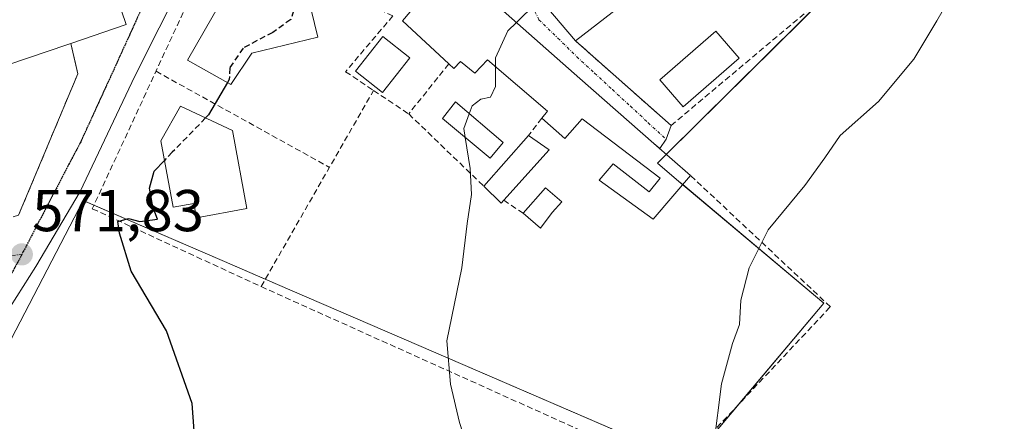
# Model space of a CAD drawing. Units: metres. Extents: x 610893 to 614347, y 4727008 to 4729377.
# Drawn here: x 611309 to 611476, y 4727519 to 4727587 of the extents above; entities that cross this region are included whole.
import ezdxf
from ezdxf.enums import TextEntityAlignment as Align

# ---------------------------------------------------------------- set-up
doc = ezdxf.new("R2010")
doc.units = ezdxf.units.M
doc.header["$MEASUREMENT"] = 0
for name, pattern in [('TRAZO_Y_PUNTO', [1, 0.5, -0.25, 0, -0.25]), ('TRAZOS2', [0.375, 0.25, -0.125]), ('TRAZOSX2', [1.5, 1, -0.5])]:
    doc.linetypes.add(name, pattern=pattern)
for name, color, linetype, lineweight in [('Carátula', 7, 'Continuous', 5), ('Cultivos herbáceos CxS', 92, 'Continuous', 0), ('Curva de nivel maestra', 36, 'Continuous', 30), ('Curva de nivel maestra oculto', 36, 'TRAZOSX2', 30), ('Curva de nivel normal', 36, 'Continuous', 0), ('Edificación', 1, 'Continuous', 13), ('Edificación Cxs', 1, 'Continuous', 13), ('Edificación ligera', 1, 'Continuous', 0), ('Edificación ligera Cxs', 1, 'Continuous', 0), ('Muro lineal', 1, 'TRAZOSX2', 13), ('Núcleo urbano', 19, 'Continuous', 0), ('Núcleo urbano CxS', 19, 'Continuous', 0), ('Piscina', 142, 'Continuous', 0), ('Piscina CxS', 142, 'Continuous', 0), ('Punto de cota en terreno', 7, 'Continuous', 0), ('Ruta', 19, 'TRAZOS2', 30), ('Rótulo de punto de cota en terreno', 19, 'Continuous', 0), ('Seto lineal', 92, 'TRAZOSX2', 0), ('Vía urbana Cxs', 5, 'Continuous', 0), ('Vía urbana eje', 5, 'TRAZO_Y_PUNTO', 0)]:
    doc.layers.add(name, color=color, linetype=linetype, lineweight=lineweight)
doc.styles.add('Arial', font='txt', dxfattribs={"height": 0.2})

# ---------------------------------------------------------------- blocks, each defined once
blk = doc.blocks.new('5PATER')
at = {"layer": 'Carátula', "linetype": 'Continuous', "lineweight": 5}
h = blk.add_hatch(color=250, dxfattribs=at)
edge = h.paths.add_edge_path()
edge.add_ellipse((0, 0.01), major_axis=(-1.33, -1.34), ratio=0.999422, start_angle=0, end_angle=360)

msp = doc.modelspace()

# ---------------------------------------------------------------- linework, layer by layer
at = {"layer": 'Cultivos herbáceos CxS', "color": 92, "linetype": 'Continuous', "lineweight": 0}
for points in [[(611293.34, 4727506.75, 572.35), (611319.28, 4727556.65, 573.43), (611342.87, 4727546.45, 575.88), (611354.35, 4727541.5, 577.54), (611376.25, 4727532.03, 579.66), (611422.22, 4727512.17, 584.7), (611444.96, 4727539.24, 586.66), (611420.39, 4727559.88, 583.64), (611416.72, 4727562.97, 583.35), (611418.27, 4727564.51, 583.38), (611452.23, 4727598.15, 583.94), (611456.48, 4727602.37, 584.04), (611456.57, 4727602.46, 584.04), (611480.77, 4727626.44, 583.88), (611493.23, 4727638.78, 583.08), (611494.6, 4727640.14, 583.05), (611505.98, 4727635.48, 584.97), (611552.64, 4727668.57, 585.59), (611568.35, 4727679.72, 585.55)], [(611422.22, 4727512.17, 584.7), (611430.44, 4727521.95, 585.69), (611444.96, 4727539.24, 586.66), (611421.03, 4727559.35, 583.71), (611420.39, 4727559.88, 583.64), (611416.72, 4727562.97, 583.35), (611418.25, 4727564.49, 583.38), (611418.27, 4727564.51, 583.38), (611446.03, 4727592.02, 583.99), (611452.23, 4727598.15, 583.94), (611456.37, 4727602.26, 584.03), (611456.48, 4727602.37, 584.04), (611456.57, 4727602.46, 584.04), (611480.77, 4727626.44, 583.88)], [(611293.34, 4727506.75, 572.35), (611319.28, 4727556.65, 573.43), (611321.11, 4727555.86, 574.09), (611342.87, 4727546.45, 575.88), (611350.19, 4727543.29, 577.16), (611354.35, 4727541.5, 577.54), (611376.25, 4727532.03, 579.66), (611421.53, 4727512.47, 584.62)]]:
    msp.add_polyline3d(points, dxfattribs=at)
at = {"layer": 'Curva de nivel maestra', "color": 36, "linetype": 'Continuous', "lineweight": 30}
for points in [[(611343.77, 4727576.66, 575), (611340.53, 4727571.16, 575), (611340.04, 4727570.65, 575)], [(611304.62, 4727474.58, 575), (611311.29, 4727479.04, 575), (611320.1, 4727483.74, 575), (611327.55, 4727489.83, 575), (611333.84, 4727497.88, 575), (611336.91, 4727504.36, 575), (611338.45, 4727512.93, 575), (611337.8, 4727522.19, 575), (611333.44, 4727534.52, 575), (611327.42, 4727544.66, 575), (611325.44, 4727551.08, 575), (611325.14, 4727553.1, 575), (611326.98, 4727553.57, 575), (611328.92, 4727553.07, 575), (611331.92, 4727553.5, 575), (611331.09, 4727555.58, 575), (611330.52, 4727558.76, 575), (611331.35, 4727561.64, 575), (611333.06, 4727563.44, 575)]]:
    msp.add_polyline3d(points, dxfattribs=at)
at = {"layer": 'Curva de nivel maestra oculto', "color": 36, "linetype": 'TRAZOSX2', "lineweight": 30}
for points in [[(611354.58, 4727593.16, 575), (611354.59, 4727593.16, 575), (611355.41, 4727590.27, 575), (611354.51, 4727587.36, 575), (611351.46, 4727585.19, 575), (611346.43, 4727582.52, 575), (611344.15, 4727579.17, 575), (611344.08, 4727577.19, 575), (611343.77, 4727576.66, 575)], [(611340.04, 4727570.65, 575), (611334.4, 4727564.85, 575), (611333.06, 4727563.44, 575)]]:
    msp.add_polyline3d(points, dxfattribs=at)
at = {"layer": 'Curva de nivel normal', "color": 36, "linetype": 'Continuous', "lineweight": 0}
for points in [[(611500.19, 4727631.31, 585), (611498.02, 4727628.85, 585), (611496.44, 4727625.51, 585), (611493.72, 4727621.99, 585), (611488.55, 4727614.82, 585), (611482.5, 4727608.95, 585), (611475.55, 4727601.28, 585), (611467.81, 4727593.62, 585), (611464.15, 4727587.16, 585), (611460.24, 4727580.66, 585), (611454.27, 4727573.47, 585), (611447.74, 4727567.66, 585), (611445.17, 4727563.89, 585), (611441.74, 4727559.2, 585), (611435.52, 4727551.66, 585), (611432.28, 4727545.24, 585), (611430.91, 4727539.72, 585), (611430.64, 4727535.57, 585), (611429.49, 4727532.35, 585), (611427.6, 4727525.5, 585), (611426.32, 4727515.21, 585)], [(611400.35, 4727595.47, 580), (611396.12, 4727590.11, 580), (611392.8, 4727586.87, 580)], [(611392.8, 4727586.87, 580), (611391.32, 4727585.42, 580), (611389.25, 4727580.88, 580), (611389.26, 4727579.35, 580)], [(611389.26, 4727579.35, 580), (611389.28, 4727575.99, 580), (611388.43, 4727574.19, 580), (611386.77, 4727573.84, 580), (611385.32, 4727572.74, 580), (611384.81, 4727571.36, 580)], [(611384.81, 4727571.36, 580), (611383.88, 4727568.86, 580), (611384.12, 4727567.34, 580)], [(611384.12, 4727567.34, 580), (611384.94, 4727562.07, 580), (611385.2, 4727557.66, 580), (611384.47, 4727552.72, 580), (611383.55, 4727545.24, 580), (611380.97, 4727532.8, 580), (611381.61, 4727525.47, 580), (611383.14, 4727518.99, 580), (611387.28, 4727506.1, 580), (611390, 4727495.39, 580), (611390.56, 4727487.82, 580), (611388.98, 4727481.46, 580), (611384.41, 4727472.91, 580), (611378.55, 4727465.75, 580), (611370.5, 4727459.87, 580), (611354.68, 4727450.05, 580), (611345.62, 4727442.9, 580), (611342.26, 4727437.35, 580), (611339.41, 4727424.42, 580), (611339.29, 4727418.91, 580), (611340.63, 4727407.18, 580)]]:
    msp.add_polyline3d(points, dxfattribs=at)
at = {"layer": 'Edificación', "color": 1, "linetype": 'Continuous', "lineweight": 13}
for points in [[(611402.81, 4727583.76, 584.49), (611397.94, 4727589.47, 582.89), (611401.57, 4727593.93, 587.1), (611399.3, 4727596.79, 583.17), (611413.46, 4727606.26, 584.77)], [(611283.81, 4727588.92, 571.67), (611282.96, 4727591.23, 571.3), (611292.73, 4727594.57, 573.24), (611310.6, 4727600.68, 573.9), (611310.61, 4727600.69, 573.92), (611318.26, 4727603.31, 574.86), (611320.58, 4727604.1, 573.67), (611322.14, 4727599.55, 575.21), (611324.92, 4727591.41, 576.94), (611326.59, 4727586.53, 573.45), (611317.16, 4727583.31, 573.72)], [(611381.32, 4727579.84, 581.94), (611373.46, 4727587.17, 582.12), (611381.62, 4727596.74, 580.7)], [(611382.39, 4727596.07, 581.95), (611403.55, 4727577.38, 583.94), (611416.14, 4727566.34, 584.48), (611422.35, 4727560.89, 584.28)], [(611347.92, 4727581.65, 581.37), (611344.36, 4727576.33, 576.92), (611337.01, 4727580.49, 577.85), (611342.65, 4727590.29, 581.2), (611356.85, 4727593.71, 579.34), (611359.1, 4727584.35, 578.28), (611347.92, 4727581.65, 581.37)], [(611417.23, 4727594.93, 588.28), (611402.81, 4727583.76, 584.49)], [(611374.72, 4727580.84, 581.27), (611370.07, 4727574.96, 580.5), (611365.48, 4727578.6, 580.71), (611370.13, 4727584.47, 581.97), (611374.72, 4727580.84, 581.27)], [(611317.16, 4727583.31, 573.72), (611316.66, 4727583.14, 573.58), (611303.12, 4727578.52, 573.7), (611298.96, 4727577.1, 574.04), (611298.92, 4727577.08, 574.07)], [(611397.13, 4727570.6, 583.83), (611398.07, 4727571.81, 583.95), (611387.91, 4727580.5, 582.53), (611385.74, 4727578.26, 584.8), (611383.34, 4727580.24, 584.12), (611382.19, 4727579.05, 582.18), (611381.32, 4727579.84, 581.94)], [(611344.6, 4727568.5, 579.35), (611347.04, 4727555.27, 578.16), (611338.5, 4727553.69, 576.01), (611338.04, 4727556.16, 581.04), (611334.53, 4727555.51, 579.72), (611332.44, 4727566.8, 581.42), (611335.79, 4727572.66, 578.27), (611344.6, 4727568.5, 579.35)], [(611422.35, 4727560.89, 584.28), (611416, 4727553.47, 586.48), (611406.87, 4727560.07, 586.11), (611409.23, 4727562.88, 585.32), (611415.35, 4727558.14, 585.92), (611417.17, 4727560.45, 585.25), (611403.96, 4727570.52, 584.01), (611401.02, 4727567.19, 583.57), (611397.13, 4727570.6, 583.83)]]:
    msp.add_polyline3d(points, dxfattribs=at)
at = {"layer": 'Edificación Cxs', "color": 1, "linetype": 'Continuous', "lineweight": 13}
for points in [[(611417.23, 4727594.93, 588.28), (611402.81, 4727583.76, 584.49), (611397.94, 4727589.47, 582.89), (611401.57, 4727593.93, 587.1), (611399.3, 4727596.79, 583.17), (611413.46, 4727606.26, 584.77), (611420.98, 4727598.35, 586.96), (611417.23, 4727594.93, 588.28)], [(611298.92, 4727577.08, 574.07), (611291.39, 4727574.51, 573.31), (611289.39, 4727573.83, 573.3), (611288.4, 4727576.52, 576.99), (611286.83, 4727575.98, 577.67), (611280.85, 4727573.94, 575.06), (611277.09, 4727584.94, 574.79), (611283.02, 4727586.97, 576.2), (611284.36, 4727587.43, 574.09), (611283.81, 4727588.92, 571.67), (611282.96, 4727591.23, 571.3), (611292.73, 4727594.57, 573.24), (611310.6, 4727600.68, 573.9), (611310.61, 4727600.69, 573.92), (611318.26, 4727603.31, 574.86), (611320.58, 4727604.1, 573.67), (611322.14, 4727599.55, 575.21), (611324.92, 4727591.41, 576.94), (611326.59, 4727586.53, 573.45), (611317.16, 4727583.31, 573.72), (611316.66, 4727583.14, 573.58), (611303.12, 4727578.52, 573.7), (611298.96, 4727577.1, 574.04), (611298.92, 4727577.08, 574.07)], [(611382.39, 4727596.07, 581.95), (611403.55, 4727577.38, 583.94), (611416.14, 4727566.34, 584.48), (611422.35, 4727560.89, 584.28), (611416, 4727553.47, 586.48), (611406.87, 4727560.07, 586.11), (611409.23, 4727562.88, 585.32), (611415.35, 4727558.14, 585.92), (611417.17, 4727560.45, 585.25), (611403.96, 4727570.52, 584.01), (611401.02, 4727567.19, 583.57), (611397.13, 4727570.6, 583.83), (611398.07, 4727571.81, 583.95), (611387.91, 4727580.5, 582.53), (611385.74, 4727578.26, 584.8), (611383.34, 4727580.24, 584.12), (611382.19, 4727579.05, 582.18), (611381.32, 4727579.84, 581.94), (611373.46, 4727587.17, 582.12), (611381.62, 4727596.74, 580.7), (611382.39, 4727596.07, 581.95)], [(611347.92, 4727581.65, 581.37), (611344.36, 4727576.33, 576.92), (611337.01, 4727580.49, 577.85), (611342.65, 4727590.29, 581.2), (611356.85, 4727593.71, 579.34), (611359.1, 4727584.35, 578.28), (611347.92, 4727581.65, 581.37)], [(611374.72, 4727580.84, 581.27), (611370.07, 4727574.96, 580.5), (611365.48, 4727578.6, 580.71), (611370.13, 4727584.47, 581.97), (611374.72, 4727580.84, 581.27)], [(611344.6, 4727568.5, 579.35), (611347.04, 4727555.27, 578.16), (611338.5, 4727553.69, 576.01), (611338.04, 4727556.16, 581.04), (611334.53, 4727555.51, 579.72), (611332.44, 4727566.8, 581.42), (611335.79, 4727572.66, 578.27), (611344.6, 4727568.5, 579.35)]]:
    msp.add_polyline3d(points, close=True, dxfattribs=at)
at = {"layer": 'Edificación ligera', "color": 1, "linetype": 'Continuous', "lineweight": 0}
for points in [[(611390.53, 4727566.48, 582.24), (611388.35, 4727563.84, 584.15), (611380.24, 4727570.55, 583.45), (611382.44, 4727573.38, 581.22), (611390.53, 4727566.48, 582.24)], [(611387.26, 4727559.08, 585.26), (611394.87, 4727567.66, 582.69)], [(611394.87, 4727567.66, 582.69), (611398.35, 4727565.26, 583.19), (611390.64, 4727556.68, 582.03)], [(611390.64, 4727556.68, 582.03), (611390.21, 4727556.21, 581.22), (611387.26, 4727559.08, 585.26)], [(611393.92, 4727554.49, 581.6), (611397.71, 4727558.77, 583.8), (611400.53, 4727556.42, 584.08), (611398.89, 4727554.6, 583.56)], [(611398.89, 4727554.6, 583.56), (611396.88, 4727551.95, 582), (611393.92, 4727554.49, 581.6)]]:
    msp.add_polyline3d(points, dxfattribs=at)
at = {"layer": 'Edificación ligera Cxs', "color": 1, "linetype": 'Continuous', "lineweight": 0}
for points in [[(611390.53, 4727566.48, 582.24), (611388.35, 4727563.84, 584.15), (611380.24, 4727570.55, 583.45), (611382.44, 4727573.38, 581.22), (611390.53, 4727566.48, 582.24)], [(611390.64, 4727556.68, 582.03), (611390.21, 4727556.21, 581.22), (611387.26, 4727559.08, 585.26), (611394.87, 4727567.66, 582.69), (611398.35, 4727565.26, 583.19), (611390.64, 4727556.68, 582.03)], [(611398.89, 4727554.6, 583.56), (611396.88, 4727551.95, 582), (611393.92, 4727554.49, 581.6), (611397.71, 4727558.77, 583.8), (611400.53, 4727556.42, 584.08), (611398.89, 4727554.6, 583.56)]]:
    msp.add_polyline3d(points, close=True, dxfattribs=at)
at = {"layer": 'Muro lineal', "color": 1, "linetype": 'TRAZOSX2', "lineweight": 13}
for points in [[(611402.81, 4727583.76, 584.49), (611419.05, 4727569.38, 584.25), (611457.23, 4727601.41, 584.75), (611450.72, 4727607.82, 590.35)], [(611371.84, 4727587.99, 581.82), (611342.88, 4727601.28, 574.82), (611340.67, 4727598.09, 574.11), (611320.83, 4727555.25, 574.48), (611349.47, 4727542.03, 580.3), (611368.57, 4727575.32, 580.94)], [(611371.84, 4727587.99, 581.82), (611363.8, 4727578.51, 577.82), (611368.57, 4727575.32, 580.94)], [(611317.16, 4727583.31, 573.72), (611318.37, 4727578.16, 574.46), (611308.33, 4727554.17, 573.28), (611299.38, 4727551.22, 572.43)], [(611381.32, 4727579.84, 581.94), (611374.53, 4727571.34, 579.96)], [(611368.57, 4727575.32, 580.94), (611374.53, 4727571.34, 579.96)], [(611374.53, 4727571.34, 579.96), (611387.26, 4727559.08, 585.26)], [(611397.13, 4727570.6, 583.83), (611394.87, 4727567.66, 582.69)], [(611390.64, 4727556.68, 582.03), (611393.92, 4727554.49, 581.6)]]:
    msp.add_polyline3d(points, dxfattribs=at)
at = {"layer": 'Núcleo urbano', "color": 19, "linetype": 'Continuous', "lineweight": 0}
for points in [[(611422.22, 4727512.17, 584.7), (611430.44, 4727521.95, 585.69), (611444.96, 4727539.24, 586.66), (611421.03, 4727559.35, 583.71), (611420.39, 4727559.88, 583.64), (611416.72, 4727562.97, 583.35), (611418.25, 4727564.49, 583.38), (611418.27, 4727564.51, 583.38), (611446.03, 4727592.02, 583.99), (611452.23, 4727598.15, 583.94), (611456.37, 4727602.26, 584.03), (611456.48, 4727602.37, 584.04), (611456.57, 4727602.46, 584.04), (611480.77, 4727626.44, 583.88)], [(611293.34, 4727506.75, 572.35), (611319.28, 4727556.65, 573.43), (611321.11, 4727555.86, 574.09), (611342.87, 4727546.45, 575.88), (611350.19, 4727543.29, 577.16), (611354.35, 4727541.5, 577.54), (611376.25, 4727532.03, 579.66), (611421.53, 4727512.47, 584.62)]]:
    msp.add_polyline3d(points, dxfattribs=at)
at = {"layer": 'Núcleo urbano CxS', "color": 19, "linetype": 'Continuous', "lineweight": 0}
msp.add_polyline3d([(611568.35, 4727679.72, 585.55), (611552.64, 4727668.57, 585.59), (611505.98, 4727635.48, 584.97), (611494.6, 4727640.14, 583.05), (611493.23, 4727638.78, 583.08), (611480.77, 4727626.44, 583.88), (611456.57, 4727602.46, 584.04), (611456.48, 4727602.37, 584.04), (611452.23, 4727598.15, 583.94), (611418.27, 4727564.51, 583.38), (611416.72, 4727562.97, 583.35), (611420.39, 4727559.88, 583.64), (611444.96, 4727539.24, 586.66), (611422.22, 4727512.17, 584.7), (611376.25, 4727532.03, 579.66), (611354.35, 4727541.5, 577.54), (611342.87, 4727546.45, 575.88), (611319.28, 4727556.65, 573.43), (611293.34, 4727506.75, 572.35)], dxfattribs=at)
at = {"layer": 'Piscina', "color": 142, "linetype": 'Continuous', "lineweight": 0}
msp.add_polyline3d([(611430.63, 4727580.82, 583.46), (611421.1, 4727572.56, 583.07), (611417.14, 4727577.14, 582.74), (611426.67, 4727585.39, 582.86), (611430.63, 4727580.82, 583.46)], dxfattribs=at)
at = {"layer": 'Piscina CxS', "color": 142, "linetype": 'Continuous', "lineweight": 0}
msp.add_polyline3d([(611430.63, 4727580.82, 583.46), (611421.1, 4727572.56, 583.07), (611417.14, 4727577.14, 582.74), (611426.67, 4727585.39, 582.86), (611430.63, 4727580.82, 583.46)], close=True, dxfattribs=at)
at = {"layer": 'Ruta', "color": 19, "linetype": 'TRAZOS2', "lineweight": 30}
for points in [[(611341.23, 4727615.57, 574.57), (611339.19, 4727611.13, 574.47), (611337.17, 4727606.68, 574.36), (611335.14, 4727602.23, 574.19), (611331.07, 4727593.33, 573.82), (611329.03, 4727588.88, 573.62), (611327.01, 4727584.43, 573.43), (611324.98, 4727579.98, 573.29), (611320.91, 4727571.08, 572.96), (611318.87, 4727566.63, 572.79), (611316.87, 4727562.81, 572.62), (611308.87, 4727547.49, 572.06)], [(611308.87, 4727547.49, 572.06), (611306.62, 4727543.29, 571.78), (611304.39, 4727539.09, 571.94), (611302.14, 4727534.9, 571.43), (611299.91, 4727530.69, 571.21), (611297.67, 4727526.5, 571.12), (611295.42, 4727522.3, 570.89), (611293.19, 4727518.09, 570.92), (611290.94, 4727513.9, 570.59), (611287.58, 4727510.31, 570.68), (611284.21, 4727506.72, 570.72), (611280.85, 4727503.11, 570.5), (611277.5, 4727499.52, 570.51), (611271.1, 4727491.98, 570.41), (611267.89, 4727488.19, 570.23), (611264.69, 4727484.43, 569.97), (611258.28, 4727476.88, 569.51), (611255.08, 4727473.09, 569.23), (611251.87, 4727469.32, 569.03), (611242.21, 4727457.91, 568.71)]]:
    msp.add_polyline3d(points, dxfattribs=at)
at = {"layer": 'Seto lineal', "color": 92, "linetype": 'TRAZOSX2', "lineweight": 0}
for points in [[(611331.64, 4727578.58, 574.04), (611361.09, 4727562.27, 577.9)], [(611349.47, 4727542.03, 580.3), (611419.64, 4727510.46, 584.62), (611446.09, 4727538.61, 592.35), (611422.35, 4727560.89, 584.28)]]:
    msp.add_polyline3d(points, dxfattribs=at)
at = {"layer": 'Vía urbana Cxs', "color": 5, "linetype": 'Continuous', "lineweight": 0}
for points in [[(611413.46, 4727606.26, 580.32), (611399.3, 4727596.79, 580.04), (611401.57, 4727593.93, 580.48), (611397.94, 4727589.47, 580.42), (611402.81, 4727583.76, 581.42)], [(611308.33, 4727554.17, 572.23), (611318.37, 4727578.16, 573.18), (611317.16, 4727583.31, 573.26), (611326.59, 4727586.53, 573.46), (611324.92, 4727591.41, 573.55), (611322.14, 4727599.55, 573.7), (611320.58, 4727604.1, 573.66), (611318.26, 4727603.31, 573.53), (611310.61, 4727600.69, 573.05), (611310.6, 4727600.68, 573.05), (611292.73, 4727594.57, 571.91)], [(611317.16, 4727583.31, 573.26), (611326.59, 4727586.53, 573.46), (611324.92, 4727591.41, 573.55), (611322.14, 4727599.55, 573.7), (611320.58, 4727604.1, 573.66), (611318.26, 4727603.31, 573.53), (611310.61, 4727600.69, 573.05)], [(611340.47, 4727602.53, 574.42), (611328.02, 4727577.74, 573.2), (611318.76, 4727558.16, 573.02), (611311.22, 4727545.46, 572.78), (611304.74, 4727535.28, 572.23), (611295.21, 4727517.29, 571.32), (611293.36, 4727513.58, 571.25), (611280, 4727498.9, 571.36), (611261.48, 4727477.6, 569.72), (611254.2, 4727469.26, 569.59), (611250.23, 4727461.46, 569.65), (611248.51, 4727456.83, 569.51), (611247.72, 4727452.6, 569.33), (611244.35, 4727452.92, 568.73)], [(611340.47, 4727602.53, 574.42), (611328.02, 4727577.74, 573.2), (611318.76, 4727558.16, 573.02), (611311.22, 4727545.46, 572.78), (611304.74, 4727535.28, 572.23)], [(611397.94, 4727589.47, 580.42), (611402.81, 4727583.76, 581.42), (611419.05, 4727569.38, 583.16), (611418.19, 4727567.06, 583.25), (611417.13, 4727565.47, 583.28), (611416.14, 4727566.34, 583.15), (611403.55, 4727577.38, 581.46), (611382.39, 4727596.07, 579.27)], [(611417.13, 4727565.47, 583.28), (611416.14, 4727566.34, 583.15), (611403.55, 4727577.38, 581.46), (611382.39, 4727596.07, 579.27)], [(611402.81, 4727583.76, 581.42), (611419.05, 4727569.38, 583.16)], [(611308.33, 4727554.17, 572.23), (611318.37, 4727578.16, 573.18), (611317.16, 4727583.31, 573.26)], [(611419.05, 4727569.38, 583.16), (611418.19, 4727567.06, 583.25), (611417.13, 4727565.47, 583.28)]]:
    msp.add_polyline3d(points, dxfattribs=at)
at = {"layer": 'Vía urbana eje', "color": 5, "linetype": 'TRAZO_Y_PUNTO', "lineweight": 0}
for points in [[(611341.23, 4727615.57, 574.57), (611339.19, 4727611.13, 574.47), (611337.17, 4727606.68, 574.36), (611335.14, 4727602.23, 574.19), (611331.07, 4727593.33, 573.82), (611329.03, 4727588.88, 573.62), (611327.01, 4727584.43, 573.43), (611324.98, 4727579.98, 573.29), (611320.91, 4727571.08, 572.96), (611318.87, 4727566.63, 572.79), (611316.87, 4727562.81, 572.62), (611308.87, 4727547.49, 572.06)], [(611394.07, 4727592.72, 579.84), (611396.62, 4727587.34, 580.37), (611399.85, 4727584.19, 581), (611403.05, 4727581.06, 581.44), (611406.07, 4727578.26, 581.6), (611409.1, 4727575.46, 581.97), (611412.14, 4727572.66, 582.35), (611415.16, 4727569.85, 582.84), (611418.19, 4727567.06, 583.25)], [(611308.87, 4727547.49, 572.06), (611304.92, 4727547.09, 571.74), (611297.01, 4727546.27, 571.19), (611292.48, 4727544.68, 570.75), (611287.94, 4727543.09, 570.3), (611283.39, 4727541.51, 569.86), (611278.85, 4727539.92, 569.4), (611274.3, 4727538.33, 568.95), (611269.76, 4727536.74, 568.56), (611265.23, 4727535.16, 568.2), (611260.69, 4727533.57, 567.93), (611256.14, 4727531.98, 567.69), (611251.6, 4727530.39, 567.45), (611247.05, 4727528.8, 567.21), (611242.51, 4727527.21, 566.98), (611237.98, 4727525.61, 566.78), (611228.48, 4727522.3, 566.22)], [(611308.87, 4727547.49, 572.06), (611306.62, 4727543.29, 571.78), (611304.39, 4727539.09, 571.94), (611302.14, 4727534.9, 571.43), (611299.91, 4727530.69, 571.21), (611297.67, 4727526.5, 571.12), (611295.42, 4727522.3, 570.89), (611293.19, 4727518.09, 570.92), (611290.94, 4727513.9, 570.59), (611287.58, 4727510.31, 570.68), (611284.21, 4727506.72, 570.72), (611280.85, 4727503.11, 570.5), (611277.5, 4727499.52, 570.51), (611271.1, 4727491.98, 570.41), (611267.89, 4727488.19, 570.23), (611264.69, 4727484.43, 569.97), (611258.28, 4727476.88, 569.51), (611255.08, 4727473.09, 569.23), (611251.87, 4727469.32, 569.03), (611242.21, 4727457.91, 568.71)]]:
    msp.add_polyline3d(points, dxfattribs=at)

# ---------------------------------------------------------------- block references
at = {"layer": 'Punto de cota en terreno', "linetype": 'Continuous', "lineweight": 0}
msp.add_blockref('5PATER', (611308.87, 4727547.49, 571.83), dxfattribs=at)

# ---------------------------------------------------------------- texts
at = {"layer": 'Rótulo de punto de cota en terreno', "color": 19, "linetype": 'Continuous', "lineweight": 0, "style": 'Arial'}
msp.add_text('571,83', height=7, dxfattribs=at).set_placement((611310.63, 4727549.25), align=Align.BOTTOM_LEFT)

doc.saveas('drawing.dxf')
